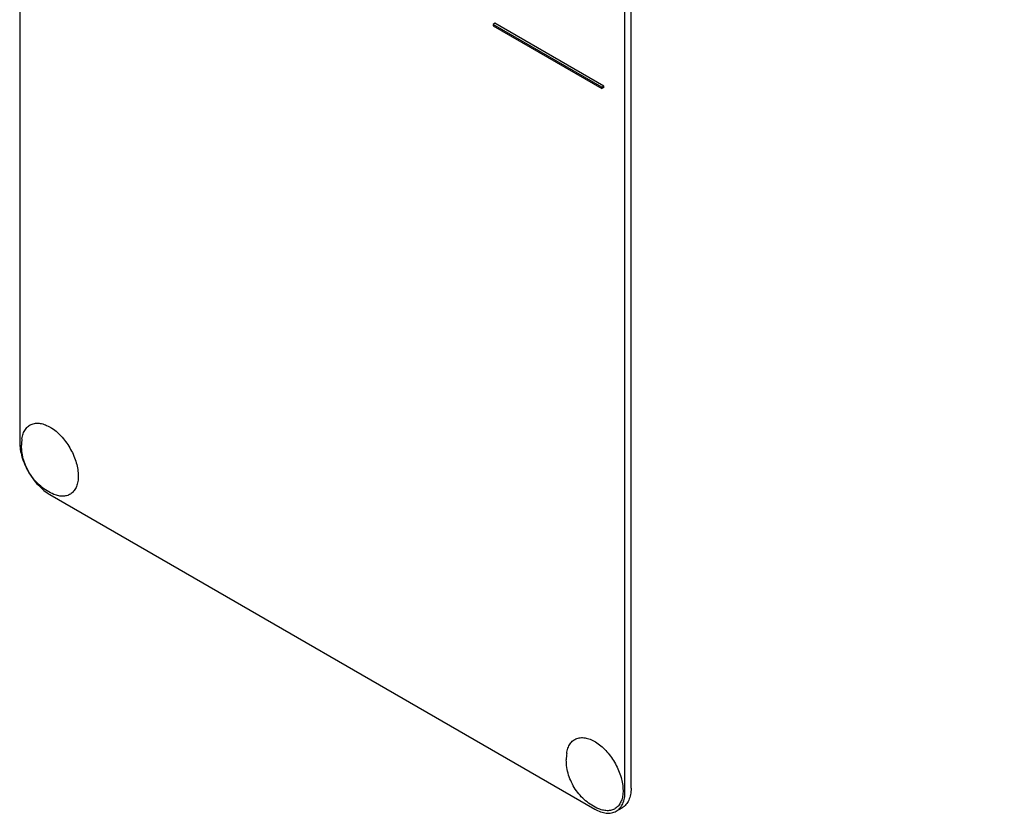
# Model space of a CAD drawing. Units: millimetres. Extents: x 0 to 8400, y -6 to 5940.
# Drawn here: x 5873 to 5988, y 2649 to 2742 of the extents above; entities that cross this region are included whole.
import ezdxf

# ---------------------------------------------------------------- set-up
doc = ezdxf.new("R2010")
doc.units = ezdxf.units.MM
doc.header["$LTSCALE"] = 462
doc.layers.get('0').update_dxf_attribs({"linetype": 'CONTINUOUS'})

msp = doc.modelspace()

# ---------------------------------------------------------------- linework, layer by layer
at = {"color": 7, "linetype": 'Continuous'}
for p, q in [((5873.074, 2815.103), (5873.074, 2692.627)), ((5944.492, 2652.211), (5944.492, 2774.687)), ((5943.785, 2651.803), (5943.785, 2774.279)), ((5928.582, 2741.577), (5928.37, 2741.455)), ((5928.37, 2741.455), (5928.37, 2741.292)), ((5941.098, 2734.107), (5928.37, 2741.455)), ((5928.37, 2741.292), (5941.098, 2733.943)), ((5941.31, 2734.229), (5928.582, 2741.577)), ((5941.31, 2734.229), (5941.098, 2734.107)), ((5941.098, 2733.943), (5941.098, 2734.107)), ((5941.31, 2734.066), (5941.098, 2733.943)), ((5941.31, 2734.066), (5941.31, 2734.229)), ((5876.61, 2686.504), (5940.25, 2649.762)), ((5942.75, 2649.514), (5943.457, 2649.922))]:
    msp.add_line(p, q, dxfattribs=at)
for centre in [(5878.96, 2692.271), (5942.6, 2655.529)]:
    msp.add_arc(centre, 5.672, 172.49041, 180.01696, dxfattribs=at)
for points, knots in [([(6148.98, 2711.996), (6152.023, 2713.752), (6157.888, 2717.782), (6165.74, 2725.193), (6172.616, 2733.92), (6177.43, 2742.128), (6180.757, 2749.235), (6183.803, 2756.895), (6186.898, 2767.166), (6189.435, 2780.293), (6190.826, 2794.277), (6191.063, 2809.003), (6190.144, 2824.357), (6188.079, 2840.215), (6184.884, 2856.45), (6180.585, 2872.934), (6173.368, 2895.249), (6161.814, 2922.878), (6144.46, 2954.625), (6124.049, 2984.246), (6104.809, 3006.633), (6088.413, 3022.639), (6075.924, 3033.421), (6063.206, 3043.028), (6050.362, 3051.384), (6037.492, 3058.419), (6024.697, 3064.079), (6012.079, 3068.314), (5999.736, 3071.09), (5987.766, 3072.378), (5979.933, 3072.23), (5976.136, 3071.891)], [0, 0, 0, 0, 0.0219885, 0.0443266, 0.0673371, 0.0912949, 0.1037046, 0.1164266, 0.1428621, 0.1707041, 0.1999885, 0.2307031, 0.2627942, 0.2961728, 0.3307204, 0.3662944, 0.402732, 0.4774462, 0.5533429, 0.6287939, 0.7022001, 0.7376871, 0.7721339, 0.8053998, 0.8373688, 0.8679549, 0.8971078, 0.9248195, 0.9511307, 0.9761383, 1, 1, 1, 1]), ([(6118.265, 2703.345), (6122.221, 2703.698), (6129.981, 2704.972), (6141.054, 2708.704), (6151.217, 2714.19), (6160.352, 2721.369), (6168.362, 2730.155), (6175.172, 2740.449), (6180.724, 2752.138), (6184.975, 2765.106), (6187.891, 2779.228), (6189.452, 2794.37), (6189.647, 2810.391), (6188.475, 2827.138), (6185.949, 2844.454), (6182.093, 2862.175), (6176.946, 2880.132), (6168.362, 2904.335), (6154.747, 2934.035), (6137.817, 2962.136), (6122.474, 2983.273), (6110.277, 2998.157), (6097.475, 3011.978), (6084.189, 3024.603), (6070.546, 3035.912), (6056.676, 3045.797), (6042.708, 3054.163), (6028.774, 3060.93), (6015.003, 3066.032), (6001.522, 3069.417), (5988.459, 3071.046), (5979.912, 3070.94), (5975.782, 3070.571)], [0, 0, 0, 0, 0.0234531, 0.0462177, 0.0686967, 0.0913193, 0.1145014, 0.1386094, 0.1639365, 0.1906928, 0.219006, 0.248929, 0.2804495, 0.3134999, 0.3479666, 0.3836982, 0.4205124, 0.4582028, 0.5352662, 0.6129925, 0.6514984, 0.6894314, 0.7265615, 0.7626753, 0.7975819, 0.8311188, 0.863159, 0.8936185, 0.9224655, 0.9497302, 0.9755143, 1, 1, 1, 1]), ([(5873.337, 2693.012), (5873.364, 2693.22), (5873.452, 2693.612), (5873.704, 2694.131), (5874.067, 2694.53), (5874.529, 2694.783), (5875.063, 2694.879), (5875.645, 2694.818), (5876.253, 2694.609), (5877.11, 2694.128), (5878.113, 2693.213), (5879.078, 2691.825), (5879.731, 2690.282), (5879.916, 2689.194), (5879.916, 2688.677)], [0, 0, 0, 0, 0.0559213, 0.1062261, 0.1525295, 0.1974877, 0.2441712, 0.2951256, 0.3518198, 0.4146461, 0.5559839, 0.7098216, 0.8623102, 1, 1, 1, 1]), ([(5873.074, 2692.627), (5873.074, 2692.048), (5873.292, 2690.825), (5874.049, 2689.108), (5875.158, 2687.593), (5876.108, 2686.793), (5876.61, 2686.504)], [0, 0, 0, 0, 0.2372194, 0.5000011, 0.7627822, 1, 1, 1, 1]), ([(5877.074, 2686.539), (5876.518, 2686.768), (5875.734, 2687.255), (5874.873, 2688.104), (5874.137, 2689.071), (5873.48, 2690.453), (5873.288, 2691.667), (5873.288, 2692.269)], [0, 0, 0, 0, 0.2490754, 0.3743376, 0.4999243, 0.7505597, 1, 1, 1, 1]), ([(5879.916, 2688.677), (5879.916, 2688.461), (5879.885, 2688.047), (5879.734, 2687.472), (5879.479, 2686.992), (5879.125, 2686.624), (5878.684, 2686.389), (5878.176, 2686.297), (5877.625, 2686.346), (5877.259, 2686.462), (5877.074, 2686.539)], [0, 0, 0, 0, 0.1481376, 0.2820536, 0.4032972, 0.5157832, 0.6255627, 0.7394548, 0.8631333, 1, 1, 1, 1]), ([(5936.977, 2656.27), (5937.004, 2656.478), (5937.092, 2656.87), (5937.344, 2657.39), (5937.707, 2657.788), (5938.169, 2658.042), (5938.703, 2658.137), (5939.285, 2658.076), (5939.893, 2657.867), (5940.749, 2657.387), (5941.753, 2656.471), (5942.718, 2655.084), (5943.371, 2653.54), (5943.555, 2652.452), (5943.555, 2651.936)], [0, 0, 0, 0, 0.0559213, 0.1062261, 0.1525295, 0.1974877, 0.2441712, 0.2951256, 0.3518198, 0.4146461, 0.5559839, 0.7098216, 0.8623102, 1, 1, 1, 1]), ([(5940.714, 2649.797), (5940.158, 2650.027), (5939.374, 2650.513), (5938.513, 2651.363), (5937.777, 2652.329), (5937.12, 2653.712), (5936.928, 2654.925), (5936.928, 2655.527)], [0, 0, 0, 0, 0.2490754, 0.3743376, 0.4999243, 0.7505597, 1, 1, 1, 1]), ([(5943.555, 2651.936), (5943.555, 2651.719), (5943.525, 2651.305), (5943.373, 2650.731), (5943.119, 2650.25), (5942.765, 2649.883), (5942.324, 2649.647), (5941.816, 2649.555), (5941.265, 2649.604), (5940.899, 2649.72), (5940.714, 2649.797)], [0, 0, 0, 0, 0.1481376, 0.2820536, 0.4032972, 0.5157832, 0.6255627, 0.7394548, 0.8631333, 1, 1, 1, 1]), ([(5942.75, 2649.514), (5942.915, 2649.609), (5943.223, 2649.869), (5943.552, 2650.406), (5943.747, 2651.068), (5943.785, 2651.55), (5943.785, 2651.803)], [0, 0, 0, 0, 0.2177726, 0.4509519, 0.7102012, 1, 1, 1, 1]), ([(5944.492, 2652.211), (5944.492, 2651.958), (5944.454, 2651.476), (5944.259, 2650.814), (5943.93, 2650.277), (5943.622, 2650.018), (5943.457, 2649.922)], [0, 0, 0, 0, 0.2897988, 0.5490481, 0.7822274, 1, 1, 1, 1]), ([(5940.25, 2649.762), (5940.469, 2649.635), (5940.906, 2649.427), (5941.576, 2649.266), (5942.206, 2649.281), (5942.585, 2649.419), (5942.75, 2649.514)], [0, 0, 0, 0, 0.2897978, 0.5490468, 0.7822265, 1, 1, 1, 1])]:
    msp.add_open_spline(points, degree=3, knots=knots, dxfattribs=at)

doc.saveas('drawing.dxf')
